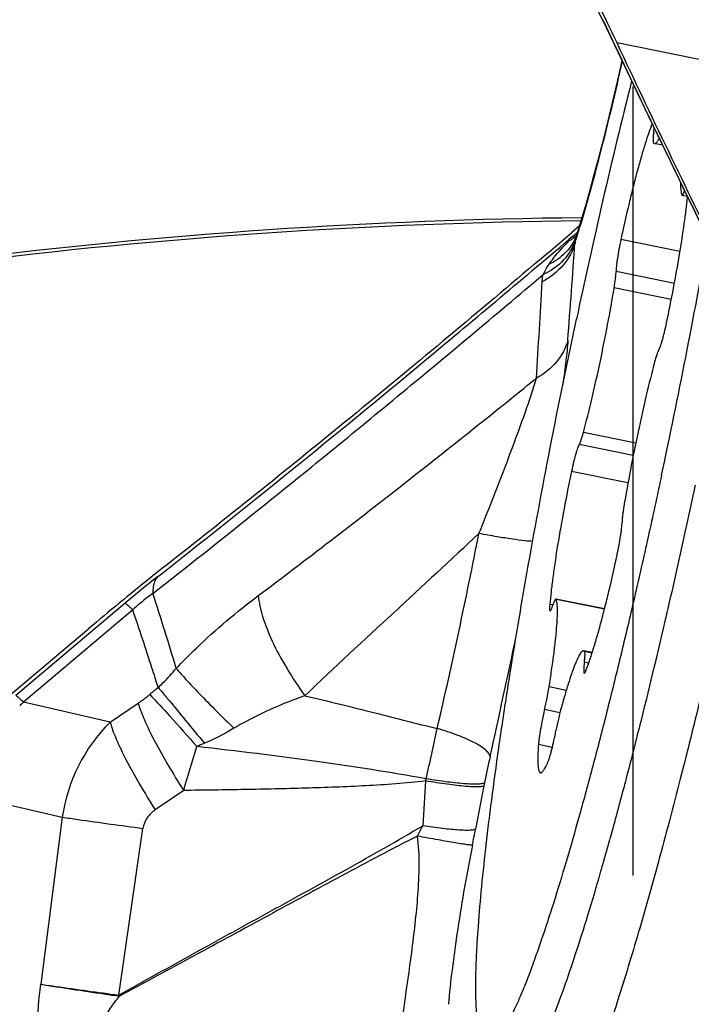
# Model space of a CAD drawing. Units: millimetres. Extents: x 0 to 594, y 0 to 420.
# Drawn here: x 257 to 259, y 279 to 282 of the extents above; entities that cross this region are included whole.
import ezdxf

# ---------------------------------------------------------------- set-up
doc = ezdxf.new("R2010")
doc.units = ezdxf.units.MM
doc.header["$LTSCALE"] = 32.67
doc.linetypes.add('CENTER', pattern=[0.6, 0.375, -0.075, 0.075, -0.075])
doc.layers.get('0').update_dxf_attribs({"linetype": 'CONTINUOUS'})
for name, color, linetype in [('10105076_CL', 7, 'CONTINUOUS'), ('607040974-000_AXIS', 7, 'CONTINUOUS'), ('607088417-000_CL', 7, 'CONTINUOUS'), ('607088918-000_CL', 7, 'CONTINUOUS'), ('DIN912-M8X30-12_9_REF', 7, 'CONTINUOUS')]:
    doc.layers.add(name, color=color, linetype=linetype)
doc.styles.get("Standard").update_dxf_attribs({"font": 'TXT.SHX', "width": 0.7})
doc.dimstyles.get("Standard").update_dxf_attribs({"dimtxt": 3.5, "dimasz": 3.5, "dimexe": 1.5, "dimexo": 0, "dimtad": 1, "dimdec": 3, "dimdsep": 46, "dimtxsty": 'STANDARD', "dimblk": '_FILLED', "dimblk1": '_FILLED', "dimblk2": '_FILLED', "dimcen": 0.09, "dimclrt": 2, "dimadec": 3, "dimazin": 2, "dimtol": 1, "dimtp": 0.005, "dimtm": 0.005, "dimtfac": 1, "dimtdec": 3, "dimtofl": 0, "dimtmove": 0, "dimatfit": 3, "dimldrblk": '_FILLED', "dimfxl": 1, "dimtolj": 1, "dimarcsym": 0})

# ---------------------------------------------------------------- blocks, each defined once
blk = doc.blocks.new('_FILLED')
at = {"color": 0, "linetype": 'BYBLOCK'}
blk.add_solid([(0, 0), (-1, 0.125), (-1, -0.125)], dxfattribs=at)

msp = doc.modelspace()

# ---------------------------------------------------------------- linework, layer by layer
at = {"layer": '10105076_CL', "color": 9, "linetype": 'CONTINUOUS'}
for p, q in [((258.5656, 281.3546), (258.5654, 281.3547)), ((258.652, 280.9586), (258.4685, 280.9959)), ((258.6346, 280.8597), (258.4535, 280.8965)), ((258.625, 280.8096), (258.4477, 280.8457)), ((258.5145, 280.3637), (258.3521, 280.3967)), ((258.5066, 280.325), (258.3391, 280.3591)), ((258.4905, 280.2402), (258.3152, 280.2758)), ((258.2578, 279.861), (258.2479, 279.863)), ((258.4175, 279.848), (258.2676, 279.8785)), ((258.3791, 279.7117), (258.3561, 279.7164)), ((258.3685, 279.6803), (258.3551, 279.6831)), ((258.2989, 279.596), (258.2455, 279.6069)), ((258.2793, 279.5263), (258.2315, 279.536)), ((258.2557, 279.4186), (258.2126, 279.4274))]:
    msp.add_line(p, q, dxfattribs=at)
at = {"layer": '10105076_CL', "color": 7, "linetype": 'CONTINUOUS'}
for p, q in [((258.5703, 281.3293), (258.5717, 281.3419)), ((258.5974, 281.2886), (258.5723, 281.2937)), ((258.6744, 281.1298), (258.6587, 281.133)), ((258.4177, 279.8487), (258.2667, 279.8794)), ((258.3796, 279.7133), (258.3531, 279.7187))]:
    msp.add_line(p, q, dxfattribs=at)
for centre, radius, start, end in [((278.2474, 276.5277), 20.3591, 165.89849, 168.03582), ((258.6491, 281.3211), 0.0902, 158.0005, 158.1385), ((236.0059, 285.0748), 23.0955, 347.97799, 349.8334)]:
    msp.add_arc(centre, radius, start, end, dxfattribs=at)
for points, knots in [([(258.5654, 281.3547), (258.5617, 281.3456), (258.5543, 281.3253), (258.5433, 281.2918), (258.5316, 281.2526), (258.5192, 281.2083), (258.5066, 281.1597), (258.4891, 281.0886), (258.4766, 281.0335), (258.4685, 280.9959)], [0, 0, 0, 0, 0.07885, 0.174265, 0.284854, 0.408953, 0.544673, 0.689932, 1, 1, 1, 1]), ([(258.5703, 281.3293), (258.5698, 281.3251), (258.5691, 281.319), (258.5685, 281.3114), (258.5683, 281.3068), (258.5682, 281.3029), (258.5683, 281.2999), (258.5686, 281.2976), (258.569, 281.2964), (258.5693, 281.296)], [0, 0, 0, 0, 0.382895, 0.543967, 0.682824, 0.798321, 0.889656, 0.956561, 1, 1, 1, 1]), ([(258.5723, 281.2937), (258.5728, 281.2936), (258.5739, 281.2936), (258.5756, 281.2943), (258.5773, 281.2955), (258.5791, 281.2972), (258.581, 281.2995), (258.5839, 281.3036), (258.5859, 281.3071), (258.5873, 281.3096)], [0, 0, 0, 0, 0.065197, 0.139702, 0.229955, 0.339598, 0.470596, 0.624013, 1, 1, 1, 1]), ([(258.5693, 281.296), (258.5697, 281.2955), (258.5706, 281.2945), (258.5718, 281.2939), (258.5723, 281.2937)], [0, 0, 0, 0, 0.544267, 1, 1, 1, 1]), ([(258.6538, 281.1723), (258.6537, 281.1679), (258.6538, 281.1599), (258.6545, 281.1491), (258.6556, 281.1415), (258.6568, 281.1367), (258.6575, 281.1348), (258.6579, 281.1339)], [0, 0, 0, 0, 0.338673, 0.618068, 0.837954, 0.926003, 1, 1, 1, 1]), ([(258.6587, 281.133), (258.6592, 281.1329), (258.6601, 281.1336), (258.661, 281.1348), (258.6619, 281.1364), (258.6628, 281.1384), (258.6643, 281.1419), (258.6654, 281.1448), (258.6661, 281.1468)], [0, 0, 0, 0, 0.094981, 0.178164, 0.288372, 0.426028, 0.590933, 1, 1, 1, 1]), ([(258.6102, 280.7366), (258.6178, 280.7726), (258.632, 280.8436), (258.6504, 280.9466), (258.6631, 281.028), (258.671, 281.0873), (258.6741, 281.1146), (258.6755, 281.1276)], [0, 0, 0, 0, 0.278532, 0.547317, 0.79211, 0.901403, 1, 1, 1, 1]), ([(258.6579, 281.1339), (258.6579, 281.1338), (258.6581, 281.1334), (258.6584, 281.133), (258.6587, 281.133)], [0, 0, 0, 0, 0.318179, 1, 1, 1, 1]), ([(258.4685, 280.9959), (258.4663, 280.9858), (258.4624, 280.9662), (258.4583, 280.9423), (258.4558, 280.9247), (258.4545, 280.9137), (258.4537, 280.9045), (258.4535, 280.8989), (258.4535, 280.8965)], [0, 0, 0, 0, 0.308082, 0.596559, 0.723879, 0.835379, 0.928188, 1, 1, 1, 1]), ([(258.4477, 280.8457), (258.4486, 280.851), (258.4501, 280.8611), (258.452, 280.8751), (258.4531, 280.8867), (258.4535, 280.8936), (258.4535, 280.8965)], [0, 0, 0, 0, 0.318036, 0.597202, 0.827258, 1, 1, 1, 1]), ([(258.3521, 280.3967), (258.3613, 280.431), (258.3793, 280.5033), (258.4044, 280.6151), (258.4276, 280.7303), (258.4414, 280.8077), (258.4477, 280.8457)], [0, 0, 0, 0, 0.23209, 0.486816, 0.748243, 1, 1, 1, 1]), ([(258.0403, 278.5082), (258.039, 278.51), (258.0367, 278.5143), (258.0337, 278.5214), (258.0309, 278.5297), (258.0274, 278.5431), (258.0239, 278.563), (258.0208, 278.5904), (258.0189, 278.6226), (258.018, 278.6593), (258.0181, 278.7006), (258.0194, 278.7463), (258.0217, 278.7963), (258.0264, 278.8713), (258.0352, 278.9749), (258.0494, 279.1101), (258.0677, 279.259), (258.0898, 279.4202), (258.1155, 279.5921), (258.1447, 279.7729), (258.1882, 280.027), (258.2489, 280.3532), (258.3024, 280.6158), (258.3306, 280.7481)], [0, 0, 0, 0, 0.002961, 0.006355, 0.01021, 0.014544, 0.024692, 0.036852, 0.051038, 0.067241, 0.08544, 0.105603, 0.127689, 0.151651, 0.204983, 0.26511, 0.331463, 0.403408, 0.480251, 0.561248, 0.645612, 0.821134, 1, 1, 1, 1]), ([(258.5863, 280.6533), (258.5867, 280.6538), (258.5875, 280.655), (258.5891, 280.6583), (258.5913, 280.6639), (258.594, 280.6722), (258.5971, 280.6824), (258.6003, 280.6943), (258.6049, 280.7125), (258.6081, 280.7267), (258.6102, 280.7366)], [0, 0, 0, 0, 0.021715, 0.050089, 0.126521, 0.227852, 0.35161, 0.494627, 0.653184, 1, 1, 1, 1]), ([(258.5863, 280.6533), (258.5859, 280.6526), (258.585, 280.6511), (258.5836, 280.6482), (258.5822, 280.6446), (258.5799, 280.6382), (258.5768, 280.6285), (258.5745, 280.6203), (258.5733, 280.6157)], [0, 0, 0, 0, 0.057954, 0.136461, 0.235247, 0.35361, 0.644893, 1, 1, 1, 1]), ([(258.5733, 280.6157), (258.5641, 280.5814), (258.5461, 280.5091), (258.5211, 280.3973), (258.4979, 280.2821), (258.484, 280.2047), (258.4777, 280.1667)], [0, 0, 0, 0, 0.23209, 0.486816, 0.748243, 1, 1, 1, 1]), ([(258.3391, 280.3591), (258.3395, 280.3598), (258.3404, 280.3613), (258.3418, 280.3642), (258.3432, 280.3678), (258.3455, 280.3742), (258.3486, 280.3839), (258.3509, 280.3921), (258.3521, 280.3967)], [0, 0, 0, 0, 0.057954, 0.136461, 0.235247, 0.35361, 0.644893, 1, 1, 1, 1]), ([(258.3391, 280.3591), (258.3387, 280.3586), (258.338, 280.3574), (258.3363, 280.3541), (258.3342, 280.3485), (258.3314, 280.3403), (258.3283, 280.33), (258.3251, 280.3182), (258.3205, 280.2999), (258.3173, 280.2857), (258.3152, 280.2758)], [0, 0, 0, 0, 0.021715, 0.050089, 0.126521, 0.227852, 0.35161, 0.494627, 0.653184, 1, 1, 1, 1]), ([(258.5949, 280.2643), (258.5812, 280.2001), (258.5536, 280.073), (258.5111, 279.8852), (258.4681, 279.7033), (258.4251, 279.529), (258.3825, 279.3639), (258.3406, 279.2096), (258.3, 279.0674), (258.2609, 278.9389), (258.2289, 278.841), (258.2043, 278.7704), (258.1871, 278.7234), (258.1705, 278.6807), (258.1547, 278.6422), (258.1396, 278.6081), (258.1252, 278.5785), (258.1117, 278.5534), (258.099, 278.5328), (258.0887, 278.5188), (258.0807, 278.5101), (258.0753, 278.5051), (258.0701, 278.5013), (258.0652, 278.4986), (258.0604, 278.4971), (258.0557, 278.4969), (258.0513, 278.4979), (258.0472, 278.5002), (258.0435, 278.5037), (258.0413, 278.5066), (258.0403, 278.5082)], [0, 0, 0, 0, 0.104586, 0.207143, 0.306711, 0.402361, 0.493197, 0.578375, 0.657106, 0.728663, 0.792397, 0.821151, 0.847743, 0.872119, 0.894231, 0.91404, 0.931518, 0.946649, 0.959441, 0.969932, 0.974345, 0.978232, 0.981626, 0.984585, 0.987191, 0.989567, 0.991874, 0.994286, 0.996956, 1, 1, 1, 1]), ([(258.3152, 280.2758), (258.3071, 280.237), (258.2919, 280.1609), (258.2753, 280.0671), (258.2642, 279.996), (258.2573, 279.9477), (258.2519, 279.9038), (258.249, 279.8761), (258.2479, 279.863)], [0, 0, 0, 0, 0.284203, 0.556447, 0.6828, 0.800009, 0.90628, 1, 1, 1, 1]), ([(258.6989, 280.2326), (258.6721, 280.1066), (258.6179, 279.8616), (258.5463, 279.5618), (258.4886, 279.3356), (258.4468, 279.1794), (258.4061, 279.0341), (258.3667, 278.901), (258.3289, 278.7812), (258.2982, 278.6904), (258.2745, 278.6252), (258.2579, 278.5819), (258.242, 278.5427), (258.2268, 278.5075), (258.2123, 278.4765), (258.1986, 278.4497), (258.1856, 278.4272), (258.1734, 278.4089), (258.1635, 278.3967), (258.1558, 278.3892), (258.1506, 278.385), (258.1456, 278.3819), (258.1408, 278.3799), (258.1361, 278.379), (258.1331, 278.3792), (258.1317, 278.3795)], [0, 0, 0, 0, 0.197603, 0.384863, 0.472652, 0.555563, 0.632909, 0.704056, 0.768422, 0.825492, 0.85115, 0.874824, 0.896472, 0.916059, 0.933557, 0.94895, 0.962233, 0.973424, 0.982575, 0.986423, 0.989817, 0.992797, 0.995424, 0.997784, 1, 1, 1, 1]), ([(258.4777, 280.1667), (258.4769, 280.1614), (258.4753, 280.1513), (258.4734, 280.1373), (258.4723, 280.1257), (258.4719, 280.1188), (258.472, 280.1159)], [0, 0, 0, 0, 0.318036, 0.597202, 0.827258, 1, 1, 1, 1]), ([(258.4569, 280.0165), (258.4591, 280.0266), (258.463, 280.0462), (258.4671, 280.0702), (258.4696, 280.0877), (258.4709, 280.0987), (258.4717, 280.1079), (258.472, 280.1135), (258.472, 280.1159)], [0, 0, 0, 0, 0.308082, 0.596559, 0.723879, 0.835379, 0.928188, 1, 1, 1, 1]), ([(258.36, 279.6577), (258.3637, 279.6668), (258.3711, 279.6871), (258.3821, 279.7206), (258.3939, 279.7599), (258.4062, 279.8041), (258.4189, 279.8527), (258.4364, 279.9238), (258.4488, 279.9789), (258.4569, 280.0165)], [0, 0, 0, 0, 0.07885, 0.174265, 0.284854, 0.408953, 0.544673, 0.689932, 1, 1, 1, 1]), ([(258.2455, 279.6069), (258.2483, 279.6242), (258.2535, 279.6577), (258.2602, 279.7057), (258.2654, 279.7491), (258.2691, 279.7872), (258.271, 279.8154), (258.2717, 279.8348), (258.2717, 279.847), (258.2713, 279.8574), (258.2706, 279.866), (258.2694, 279.8729), (258.2683, 279.8769), (258.2676, 279.8785)], [0, 0, 0, 0, 0.192751, 0.370794, 0.531359, 0.671972, 0.790509, 0.840953, 0.88528, 0.923367, 0.955144, 0.980628, 1, 1, 1, 1]), ([(258.2479, 279.863), (258.2478, 279.8615), (258.2475, 279.8587), (258.2473, 279.8548), (258.2472, 279.8514), (258.2473, 279.8485), (258.2475, 279.8462), (258.2477, 279.8447), (258.2481, 279.8438), (258.2484, 279.8433), (258.2487, 279.8429), (258.2489, 279.8429)], [0, 0, 0, 0, 0.217671, 0.409971, 0.575739, 0.714131, 0.824622, 0.907287, 0.938595, 0.963765, 1, 1, 1, 1]), ([(258.2489, 279.8429), (258.2492, 279.8428), (258.2496, 279.843), (258.2501, 279.8434), (258.2508, 279.8441), (258.2516, 279.8454), (258.2527, 279.8475), (258.2538, 279.8501), (258.2551, 279.8533), (258.2565, 279.857), (258.2574, 279.8597), (258.2578, 279.8612)], [0, 0, 0, 0, 0.036147, 0.061293, 0.092587, 0.175249, 0.28576, 0.424185, 0.589988, 0.782316, 1, 1, 1, 1]), ([(258.2667, 279.8794), (258.2664, 279.8795), (258.266, 279.8793), (258.2655, 279.8789), (258.2648, 279.8781), (258.264, 279.8768), (258.2629, 279.8748), (258.2618, 279.8721), (258.26, 279.8676), (258.2587, 279.8638), (258.2578, 279.8612)], [0, 0, 0, 0, 0.03689, 0.062626, 0.094484, 0.178026, 0.28896, 0.427313, 0.592552, 1, 1, 1, 1]), ([(258.2676, 279.8785), (258.2675, 279.8786), (258.2673, 279.879), (258.267, 279.8794), (258.2667, 279.8794)], [0, 0, 0, 0, 0.318179, 1, 1, 1, 1]), ([(258.3531, 279.7187), (258.3527, 279.7188), (258.3518, 279.7188), (258.3505, 279.7184), (258.3491, 279.7176), (258.347, 279.7159), (258.3442, 279.7128), (258.3409, 279.7078), (258.3372, 279.7012), (258.3333, 279.6932), (258.3291, 279.6837), (258.3247, 279.6728), (258.32, 279.6605), (258.3132, 279.6414), (258.3044, 279.6144), (258.2935, 279.5783), (258.2863, 279.5526), (258.2826, 279.539)], [0, 0, 0, 0, 0.006225, 0.013078, 0.021039, 0.030415, 0.054061, 0.084813, 0.122934, 0.168482, 0.221414, 0.281623, 0.348955, 0.423218, 0.59161, 0.784698, 1, 1, 1, 1]), ([(258.3561, 279.7164), (258.3557, 279.7169), (258.3549, 279.718), (258.3537, 279.7186), (258.3531, 279.7187)], [0, 0, 0, 0, 0.544267, 1, 1, 1, 1]), ([(258.3551, 279.6831), (258.3556, 279.6873), (258.3563, 279.6934), (258.3569, 279.701), (258.3572, 279.7056), (258.3572, 279.7095), (258.3571, 279.7125), (258.3568, 279.7148), (258.3564, 279.716), (258.3561, 279.7164)], [0, 0, 0, 0, 0.382895, 0.543967, 0.682824, 0.798321, 0.889656, 0.956561, 1, 1, 1, 1]), ([(258.3551, 279.6831), (258.3545, 279.6784), (258.3538, 279.6719), (258.3532, 279.6644), (258.3531, 279.6609), (258.353, 279.658), (258.353, 279.655), (258.3532, 279.6524), (258.3536, 279.6509), (258.3539, 279.65), (258.3543, 279.6494), (258.3547, 279.6493)], [0, 0, 0, 0, 0.40995, 0.578025, 0.651999, 0.719005, 0.831513, 0.91479, 0.945555, 0.969399, 1, 1, 1, 1]), ([(258.3547, 279.6493), (258.355, 279.6492), (258.3557, 279.6496), (258.3564, 279.6504), (258.357, 279.6513), (258.3577, 279.6525), (258.3588, 279.6547), (258.3595, 279.6564), (258.36, 279.6577)], [0, 0, 0, 0, 0.106925, 0.191482, 0.301005, 0.436504, 0.598279, 1, 1, 1, 1]), ([(258.2315, 279.536), (258.2343, 279.5479), (258.2393, 279.5714), (258.2437, 279.5951), (258.2455, 279.6069)], [0, 0, 0, 0, 0.505121, 1, 1, 1, 1]), ([(258.2315, 279.536), (258.2291, 279.5261), (258.2248, 279.5061), (258.2193, 279.4771), (258.2156, 279.4541), (258.2135, 279.4378), (258.2128, 279.4306), (258.2126, 279.4274)], [0, 0, 0, 0, 0.276956, 0.554773, 0.804432, 0.910396, 1, 1, 1, 1]), ([(258.2826, 279.539), (258.2797, 279.5284), (258.2742, 279.5057), (258.2694, 279.4829), (258.2671, 279.4708)], [0, 0, 0, 0, 0.474252, 1, 1, 1, 1]), ([(258.2421, 279.3733), (258.243, 279.3755), (258.245, 279.3807), (258.2478, 279.3896), (258.251, 279.4003), (258.2555, 279.4174), (258.2611, 279.4411), (258.2651, 279.4607), (258.2671, 279.4708)], [0, 0, 0, 0, 0.072035, 0.16501, 0.276612, 0.403968, 0.692311, 1, 1, 1, 1]), ([(258.2126, 279.4274), (258.2121, 279.4209), (258.2113, 279.4087), (258.2106, 279.3916), (258.2105, 279.3769), (258.2109, 279.3661), (258.2115, 279.3587), (258.2121, 279.3542), (258.2129, 279.3502), (258.2138, 279.3469), (258.2148, 279.3442), (258.216, 279.3422), (258.2173, 279.3408), (258.2184, 279.3403), (258.2189, 279.3402)], [0, 0, 0, 0, 0.217128, 0.408592, 0.573472, 0.711091, 0.769567, 0.821145, 0.865883, 0.903918, 0.935525, 0.961235, 0.982082, 1, 1, 1, 1]), ([(258.2189, 279.3402), (258.2196, 279.3401), (258.2208, 279.3402), (258.2223, 279.3409), (258.224, 279.342), (258.2263, 279.3443), (258.2291, 279.348), (258.2321, 279.3527), (258.2353, 279.3586), (258.2387, 279.3656), (258.2409, 279.3706), (258.2421, 279.3733)], [0, 0, 0, 0, 0.05126, 0.081472, 0.116176, 0.20153, 0.310607, 0.444684, 0.604251, 0.789413, 1, 1, 1, 1])]:
    msp.add_open_spline(points, degree=3, knots=knots, dxfattribs=at)
at = {"layer": '607040974-000_AXIS', "color": 1, "linetype": 'CENTER'}
msp.add_line((258.5063, 264.3195), (258.5063, 289.7802), dxfattribs=at)
at = {"layer": '607088417-000_CL', "color": 7, "linetype": 'CONTINUOUS'}
for p, q in [((258.4119, 281.6781), (258.4004, 281.7022)), ((258.4119, 281.6781), (258.4478, 281.6019)), ((258.4478, 281.6019), (258.5084, 281.4742)), ((258.3396, 281.0382), (258.3162, 281.0181)), ((258.3194, 281.006), (258.3071, 280.9954)), ((258.3287, 281.0035), (258.3284, 281.0028)), ((258.3284, 281.0028), (258.3284, 281.0029)), ((258.3294, 281.0055), (258.3287, 281.0036)), ((258.3287, 281.0036), (258.3287, 281.0035)), ((256.5716, 279.581), (256.8167, 279.7878))]:
    msp.add_line(p, q, dxfattribs=at)
at = {"layer": '607088417-000_CL', "color": 9, "linetype": 'CONTINUOUS'}
for p, q in [((262.0558, 280.8738), (258.4565, 281.606)), ((258.3194, 281.006), (258.3235, 281.0096)), ((258.3211, 281.0075), (258.3309, 281.0155)), ((258.3235, 281.0096), (258.3334, 281.0181)), ((258.3309, 281.0155), (258.3332, 281.0174)), ((256.9295, 279.8665), (256.59, 279.5802)), ((256.9534, 279.8455), (256.6139, 279.5592)), ((256.8829, 279.4972), (256.6139, 279.5592)), ((256.8829, 279.4972), (256.9701, 279.5562)), ((257.1115, 279.2852), (257.0234, 279.2249)), ((258.0436, 279.2991), (258.0174, 279.1649)), ((258.0455, 279.309), (258.0436, 279.2991)), ((256.458, 279.2661), (256.7348, 279.2023)), ((256.7348, 279.2023), (256.668, 278.6833)), ((256.9101, 278.6496), (256.985, 279.1674))]:
    msp.add_line(p, q, dxfattribs=at)
at = {"layer": '607088417-000_CL', "color": 7, "linetype": 'CONTINUOUS'}
for points in [[(258.4716, 281.5516), (258.4639, 281.5171), (258.4505, 281.4592), (258.4371, 281.4024), (258.4236, 281.347), (258.4101, 281.2933), (258.3968, 281.2416), (258.3837, 281.1922), (258.3708, 281.1451), (258.3582, 281.1009), (258.3461, 281.0598), (258.3345, 281.0216), (258.3294, 281.0055)], [(258.5084, 281.4742), (258.5643, 281.3573), (258.621, 281.2397), (258.6791, 281.1201), (258.7395, 280.9967), (258.8021, 280.8695), (258.8632, 280.7464)]]:
    msp.add_lwpolyline(points, dxfattribs=at)
at = {"layer": '607088417-000_CL', "color": 9, "linetype": 'CONTINUOUS'}
for centre, radius, start, end in [((258.4746, 281.7076), 0.0693, 205.1546, 213.0781), ((255.1406, 280.1322), 3.6188, 25.1435, 25.2941), ((298.654, 300.5867), 44.4624, 205.17969, 206.50149), ((254.5928, 282.1548), 3.9121, 342.6099, 343.3312), ((258.3799, 280.9855), 0.0538, 174.1976, 176.5262), ((258.3881, 280.9846), 0.0621, 169.9308, 174.1483), ((258.4054, 280.9817), 0.0797, 168.555, 169.9995), ((258.1912, 281.0601), 0.1487, 336.024, 337.6201), ((258.4028, 280.9822), 0.077, 162.411, 168.5703), ((142.1752, 289.3275), 116.45, 355.742958, 355.892106), ((258.3739, 280.9859), 0.0478, 176.5008, 180.2983), ((207.9017, 283.6907), 50.4017, 356.44511, 356.78574), ((234.2035, 309.0183), 36.961, 308.13942, 309.77872), ((259.3322, 277.0192), 3.7256, 128.1714, 130.1587), ((244.9447, 276.0033), 12.6836, 16.77659, 17.87637), ((231.9007, 285.2612), 26.8124, 347.3521, 348.16648), ((258.3944, 277.9328), 2.1566, 129.1648, 130.0755), ((257.4379, 278.7262), 1.1717, 134.6885, 135.4768), ((257.2529, 279.1268), 0.5236, 134.966, 171.7077), ((250.6898, 280.9883), 7.3652, 346.91875, 348.16281), ((257.7335, 278.1223), 1.4231, 113.0735, 114.1073), ((236.3107, 285.5829), 21.7332, 343.15556, 343.53016), ((260.7516, 278.7852), 2.7563, 167.3166, 169.0454), ((264.6432, 278.8112), 6.7994, 175.75317, 176.92633), ((256.1701, 279.6887), 1.7331, 347.5365, 347.7606), ((255.8451, 280.1745), 2.243, 332.6384, 333.5585), ((250.2466, 280.6751), 7.9162, 348.63676, 349.00204), ((257.3908, 279.057), 0.6301, 220.2473, 220.6642)]:
    msp.add_arc(centre, radius, start, end, dxfattribs=at)
at = {"layer": '607088417-000_CL', "color": 7, "linetype": 'CONTINUOUS'}
for centre, radius, start, end in [((231.7019, 312.1171), 40.9325, 310.34259, 310.55661), ((258.2754, 281.0514), 0.0684, 303.4688, 304.8186)]:
    msp.add_arc(centre, radius, start, end, dxfattribs=at)
for points, knots in [([(258.4565, 281.606), (258.4457, 281.6289), (258.3999, 281.7254), (258.3527, 281.8211), (258.316, 281.8939)], [0, 0, 0, 0, 0.236643, 1, 1, 1, 1]), ([(259.1364, 280.2226), (259.016, 280.4586), (258.7857, 280.9179), (258.5622, 281.3807), (258.4565, 281.606)], [0, 0, 0, 0, 0.515577, 1, 1, 1, 1]), ([(258.3083, 280.9924), (258.3082, 280.9927), (258.308, 280.9937), (258.3075, 280.9946), (258.3071, 280.9952)], [0, 0, 0, 0, 0.304392, 1, 1, 1, 1]), ([(258.3131, 280.9943), (258.3121, 280.9937), (258.3111, 280.993), (258.3085, 280.9919), (258.3083, 280.9924)], [0, 0, 0, 0, 0.690377, 1, 1, 1, 1]), ([(258.3303, 281.0083), (258.329, 281.0071), (258.324, 281.0025), (258.3186, 280.9981), (258.3145, 280.9953)], [0, 0, 0, 0, 0.258088, 1, 1, 1, 1]), ([(258.1998, 280.9189), (258.0113, 280.7587), (257.638, 280.4472), (257.2591, 280.1426), (257.0712, 279.9953)], [0, 0, 0, 0, 0.508871, 1, 1, 1, 1]), ([(258.9414, 280.5897), (258.8975, 280.3728), (258.8078, 279.9541), (258.7083, 279.5376), (258.6571, 279.3372)], [0, 0, 0, 0, 0.516924, 1, 1, 1, 1]), ([(257.0712, 279.9953), (257.0504, 279.979), (256.9647, 279.9109), (256.8802, 279.8413), (256.8167, 279.7878)], [0, 0, 0, 0, 0.241378, 1, 1, 1, 1]), ([(258.6571, 279.3372), (258.635, 279.2506), (258.5916, 279.0854), (258.5259, 278.8515), (258.4634, 278.645), (258.4051, 278.4694), (258.3519, 278.3273), (258.3099, 278.2312), (258.2785, 278.1734), (258.2588, 278.1435), (258.2411, 278.1228), (258.2282, 278.1137), (258.2222, 278.1116)], [0, 0, 0, 0, 0.204475, 0.390889, 0.556254, 0.698137, 0.814428, 0.903588, 0.937739, 0.964938, 0.985438, 1, 1, 1, 1])]:
    msp.add_open_spline(points, degree=3, knots=knots, dxfattribs=at)
at = {"layer": '607088417-000_CL', "color": 9, "linetype": 'CONTINUOUS'}
for points, knots in [([(258.4725, 281.5498), (258.4515, 281.4558), (258.4104, 281.2826), (258.3639, 281.1109), (258.3405, 281.0327)], [0, 0, 0, 0, 0.541415, 1, 1, 1, 1]), ([(258.327, 280.9955), (258.3201, 280.9723), (258.2934, 280.9271), (258.2506, 280.8978), (258.2269, 280.8869)], [0, 0, 0, 0, 0.480829, 1, 1, 1, 1]), ([(258.3271, 280.9997), (258.3194, 280.9824), (258.2965, 280.9498), (258.2638, 280.9276), (258.2458, 280.919)], [0, 0, 0, 0, 0.487399, 1, 1, 1, 1]), ([(258.2458, 280.919), (258.2501, 280.9254), (258.2691, 280.9514), (258.291, 280.9751), (258.3083, 280.9924)], [0, 0, 0, 0, 0.238236, 1, 1, 1, 1]), ([(258.3261, 280.9856), (258.3194, 280.9605), (258.2928, 280.9113), (258.2488, 280.8776), (258.2242, 280.8646)], [0, 0, 0, 0, 0.483014, 1, 1, 1, 1]), ([(258.2269, 280.8869), (258.2282, 280.8896), (258.234, 280.9006), (258.2405, 280.9112), (258.2458, 280.919)], [0, 0, 0, 0, 0.242503, 1, 1, 1, 1]), ([(257.0159, 279.8967), (257.1188, 279.9775), (257.3736, 280.1796), (257.7778, 280.5091), (258.0773, 280.7599), (258.2269, 280.8869)], [0, 0, 0, 0, 0.250897, 0.62367, 1, 1, 1, 1]), ([(258.2241, 280.8646), (258.2242, 280.8665), (258.2248, 280.8739), (258.2258, 280.8813), (258.2269, 280.8869)], [0, 0, 0, 0, 0.243246, 1, 1, 1, 1]), ([(258.304, 280.6833), (258.2975, 280.659), (258.272, 280.6115), (258.23, 280.5784), (258.2065, 280.5655)], [0, 0, 0, 0, 0.483048, 1, 1, 1, 1]), ([(258.304, 280.6833), (258.3025, 280.6622), (258.2977, 280.6161), (258.2918, 280.5702), (258.2883, 280.5453)], [0, 0, 0, 0, 0.456968, 1, 1, 1, 1]), ([(257.3431, 279.8901), (257.4185, 279.9465), (257.5653, 280.059), (257.8542, 280.2828), (258.0662, 280.452), (258.2065, 280.5655)], [0, 0, 0, 0, 0.257748, 0.506128, 1, 1, 1, 1]), ([(258.0279, 280.0829), (258.0454, 280.1259), (258.0794, 280.2112), (258.1275, 280.3372), (258.1707, 280.4547), (258.1962, 280.5302), (258.2064, 280.5655)], [0, 0, 0, 0, 0.270458, 0.535564, 0.786097, 1, 1, 1, 1]), ([(258.0279, 280.0828), (257.94, 280.0013), (257.7604, 279.8329), (257.5784, 279.6671), (257.4877, 279.5791)], [0, 0, 0, 0, 0.48692, 1, 1, 1, 1]), ([(257.8984, 279.4774), (257.9222, 279.5787), (257.9667, 279.7803), (258.0082, 279.9825), (258.0279, 280.0829)], [0, 0, 0, 0, 0.504191, 1, 1, 1, 1]), ([(258.1948, 280.0585), (258.1866, 280.0586), (258.1657, 280.0607), (258.1287, 280.0657), (258.0813, 280.0733), (258.0465, 280.0794), (258.0279, 280.0829)], [0, 0, 0, 0, 0.146729, 0.372684, 0.663375, 1, 1, 1, 1]), ([(257.0297, 279.9481), (257.0272, 279.9451), (257.0176, 279.9297), (257.0156, 279.9108), (257.0159, 279.8967)], [0, 0, 0, 0, 0.21702, 1, 1, 1, 1]), ([(257.0159, 279.8967), (257.0107, 279.8931), (256.9889, 279.8772), (256.9684, 279.8596), (256.9534, 279.8455)], [0, 0, 0, 0, 0.236192, 1, 1, 1, 1]), ([(256.9295, 279.8665), (256.9307, 279.866), (256.9336, 279.8639), (256.9387, 279.8597), (256.9455, 279.8533), (256.9505, 279.8484), (256.9534, 279.8455)], [0, 0, 0, 0, 0.122521, 0.330554, 0.623848, 1, 1, 1, 1]), ([(257.0884, 279.6643), (257.1088, 279.6858), (257.1888, 279.7663), (257.276, 279.8397), (257.3431, 279.8901)], [0, 0, 0, 0, 0.26057, 1, 1, 1, 1]), ([(257.3431, 279.8901), (257.3449, 279.8682), (257.3564, 279.8197), (257.3867, 279.7443), (257.4312, 279.662), (257.4676, 279.6069), (257.4877, 279.5792)], [0, 0, 0, 0, 0.189906, 0.428048, 0.703406, 1, 1, 1, 1]), ([(257.0324, 279.6049), (257.026, 279.6251), (257.0005, 279.7056), (256.974, 279.7858), (256.9534, 279.8455)], [0, 0, 0, 0, 0.251088, 1, 1, 1, 1]), ([(257.0324, 279.6049), (257.0374, 279.6095), (257.057, 279.6284), (257.0753, 279.6486), (257.0884, 279.6643)], [0, 0, 0, 0, 0.248846, 1, 1, 1, 1]), ([(257.0884, 279.6643), (257.098, 279.6526), (257.1213, 279.6263), (257.1804, 279.5637), (257.2309, 279.5137), (257.2676, 279.4782)], [0, 0, 0, 0, 0.1751, 0.407698, 1, 1, 1, 1]), ([(257.0324, 279.6049), (257.0412, 279.5945), (257.0892, 279.5369), (257.1368, 279.479), (257.1757, 279.4316)], [0, 0, 0, 0, 0.181806, 1, 1, 1, 1]), ([(256.6139, 279.5592), (256.611, 279.562), (256.606, 279.567), (256.5992, 279.5734), (256.5941, 279.5776), (256.5912, 279.5797), (256.59, 279.5802)], [0, 0, 0, 0, 0.376152, 0.669446, 0.877478, 1, 1, 1, 1]), ([(256.9701, 279.5562), (256.9734, 279.5584), (256.9857, 279.5669), (256.9976, 279.576), (257.006, 279.583)], [0, 0, 0, 0, 0.266938, 1, 1, 1, 1]), ([(256.9701, 279.5562), (256.9754, 279.5384), (256.9911, 279.4987), (257.0223, 279.4349), (257.0632, 279.3619), (257.0946, 279.3113), (257.1115, 279.2852)], [0, 0, 0, 0, 0.181396, 0.417321, 0.695312, 1, 1, 1, 1]), ([(257.006, 279.583), (257.0272, 279.5615), (257.0763, 279.5079), (257.1244, 279.4534), (257.1522, 279.4213)], [0, 0, 0, 0, 0.415884, 1, 1, 1, 1]), ([(257.4877, 279.5792), (257.4687, 279.5725), (257.3931, 279.544), (257.3197, 279.5093), (257.2676, 279.4782)], [0, 0, 0, 0, 0.249354, 1, 1, 1, 1]), ([(257.4877, 279.5792), (257.5605, 279.5621), (257.6975, 279.5286), (257.834, 279.4931), (257.8984, 279.4774)], [0, 0, 0, 0, 0.530422, 1, 1, 1, 1]), ([(256.8829, 279.4972), (256.888, 279.4793), (256.9035, 279.4394), (256.9345, 279.3752), (256.9753, 279.3019), (257.0066, 279.2511), (257.0234, 279.2249)], [0, 0, 0, 0, 0.181565, 0.417546, 0.695486, 1, 1, 1, 1]), ([(257.2676, 279.4782), (257.2605, 279.4739), (257.2307, 279.4568), (257.1997, 279.4418), (257.1757, 279.4316)], [0, 0, 0, 0, 0.243105, 1, 1, 1, 1]), ([(258.0625, 279.3904), (258.062, 279.3938), (258.0582, 279.4014), (258.0427, 279.417), (258.0103, 279.4364), (257.9596, 279.4582), (257.9201, 279.4711), (257.8984, 279.4774)], [0, 0, 0, 0, 0.054693, 0.129068, 0.345179, 0.643243, 1, 1, 1, 1]), ([(257.8639, 279.3213), (257.7513, 279.3418), (257.5145, 279.3784), (257.2766, 279.4075), (257.1522, 279.4213)], [0, 0, 0, 0, 0.477418, 1, 1, 1, 1]), ([(257.8624, 279.3147), (257.8007, 279.3072), (257.6763, 279.2986), (257.489, 279.2917), (257.3006, 279.2876), (257.1746, 279.2859), (257.1115, 279.2852)], [0, 0, 0, 0, 0.248088, 0.497275, 0.748061, 1, 1, 1, 1]), ([(258.0436, 279.2992), (258.0417, 279.2978), (258.0352, 279.2966), (258.0232, 279.2958), (258.006, 279.2963), (257.9843, 279.2978), (257.9583, 279.3005), (257.9172, 279.3058), (257.8848, 279.3109), (257.8624, 279.3147)], [0, 0, 0, 0, 0.038102, 0.104299, 0.198556, 0.318942, 0.462873, 0.626951, 1, 1, 1, 1]), ([(258.0455, 279.309), (258.0436, 279.3074), (258.037, 279.3057), (258.025, 279.3046), (258.0077, 279.3045), (257.9859, 279.3057), (257.9598, 279.3079), (257.9186, 279.3127), (257.8863, 279.3176), (257.8639, 279.3213)], [0, 0, 0, 0, 0.039435, 0.106195, 0.200612, 0.320891, 0.464517, 0.628144, 1, 1, 1, 1]), ([(257.0234, 279.2249), (257.0134, 279.218), (256.9958, 279.2014), (256.9866, 279.1787), (256.985, 279.1674)], [0, 0, 0, 0, 0.516809, 1, 1, 1, 1]), ([(256.7348, 279.2023), (256.7509, 279.1998), (256.8342, 279.1876), (256.9176, 279.1763), (256.985, 279.1674)], [0, 0, 0, 0, 0.193086, 1, 1, 1, 1]), ([(256.9101, 278.6496), (256.9887, 278.6936), (257.1456, 278.7806), (257.3813, 278.9102), (257.6179, 279.0403), (257.7752, 279.1292), (257.8536, 279.1757)], [0, 0, 0, 0, 0.250219, 0.498123, 0.747011, 1, 1, 1, 1]), ([(258.0174, 279.1649), (258.0157, 279.1636), (258.0098, 279.1621), (257.999, 279.1611), (257.9835, 279.1611), (257.964, 279.162), (257.9406, 279.164), (257.9033, 279.1682), (257.8739, 279.1725), (257.8535, 279.1758)], [0, 0, 0, 0, 0.03948, 0.105811, 0.199376, 0.318651, 0.461458, 0.624877, 1, 1, 1, 1]), ([(257.8372, 279.1436), (257.7586, 279.1039), (257.6039, 279.0216), (257.3736, 278.8964), (257.1435, 278.7714), (256.99, 278.6882), (256.9127, 278.6466)], [0, 0, 0, 0, 0.251762, 0.500753, 0.749187, 1, 1, 1, 1]), ([(257.7771, 278.4848), (257.784, 278.53), (257.798, 278.629), (257.8205, 278.7874), (257.8378, 278.9315), (257.8439, 279.0525), (257.8413, 279.1137), (257.8373, 279.1436)], [0, 0, 0, 0, 0.206968, 0.452321, 0.723756, 0.863467, 1, 1, 1, 1]), ([(258.0077, 279.1154), (258.0057, 279.1152), (258, 279.1157), (257.989, 279.1169), (257.9731, 279.1193), (257.9528, 279.1226), (257.9284, 279.1267), (257.8894, 279.1337), (257.8586, 279.1395), (257.8372, 279.1436)], [0, 0, 0, 0, 0.03428, 0.098722, 0.192139, 0.312346, 0.456733, 0.62198, 1, 1, 1, 1]), ([(258.0077, 279.1154), (257.9903, 279.0291), (257.9679, 278.9), (257.9447, 278.7349), (257.9361, 278.6567), (257.9331, 278.6211)], [0, 0, 0, 0, 0.528005, 0.785712, 1, 1, 1, 1]), ([(256.6613, 278.504), (256.6601, 278.5186), (256.6574, 278.5785), (256.6619, 278.6385), (256.668, 278.6833)], [0, 0, 0, 0, 0.244756, 1, 1, 1, 1]), ([(256.6679, 278.6834), (256.6837, 278.6808), (256.7652, 278.668), (256.8469, 278.6559), (256.9128, 278.6464)], [0, 0, 0, 0, 0.193783, 1, 1, 1, 1]), ([(256.668, 278.6833), (256.6836, 278.6811), (256.7643, 278.6696), (256.845, 278.6586), (256.9101, 278.6496)], [0, 0, 0, 0, 0.193564, 1, 1, 1, 1]), ([(256.8606, 278.5659), (256.866, 278.581), (256.8827, 278.6089), (256.9024, 278.6341), (256.9126, 278.6465)], [0, 0, 0, 0, 0.500955, 1, 1, 1, 1])]:
    msp.add_open_spline(points, degree=3, knots=knots, dxfattribs=at)
msp.add_open_spline([(257.852, 280.613), (258.0044, 280.7397), (258.1557, 280.8676), (258.3071, 280.9954)], degree=3, dxfattribs=at)
at = {"layer": '607088918-000_CL', "color": 7, "linetype": 'CONTINUOUS'}
msp.add_arc((258.5063, 264.3195), 19, 90.50451, 156.01476, dxfattribs=at)
at = {"layer": '607088918-000_CL', "color": 9, "linetype": 'CONTINUOUS'}
for points in [[(250.8437, 279.2091), (251.4213, 279.5064), (252.6124, 280.034), (254.4779, 280.6123), (256.3979, 280.97), (257.6976, 281.0582), (258.3472, 281.0643)], [(250.846, 279.1992), (251.4232, 279.4964), (252.6134, 280.0238), (254.4776, 280.6021), (256.3963, 280.9599), (257.6951, 281.0482), (258.3442, 281.0544)]]:
    msp.add_open_spline(points, degree=3, knots=[0, 0, 0, 0, 0.25, 0.5, 0.75, 1, 1, 1, 1], dxfattribs=at)

# ---------------------------------------------------------------- leaders
at = {"layer": 'DIN912-M8X30-12_9_REF', "color": 3, "linetype": 'CONTINUOUS'}
msp.add_leader([(255.8527, 266.5463), (239.6861, 298.693)], dimstyle='STANDARD', override={"dimtad": 0, "dimldrblk": 'DOT'}, dxfattribs=at)

doc.saveas('drawing.dxf')
